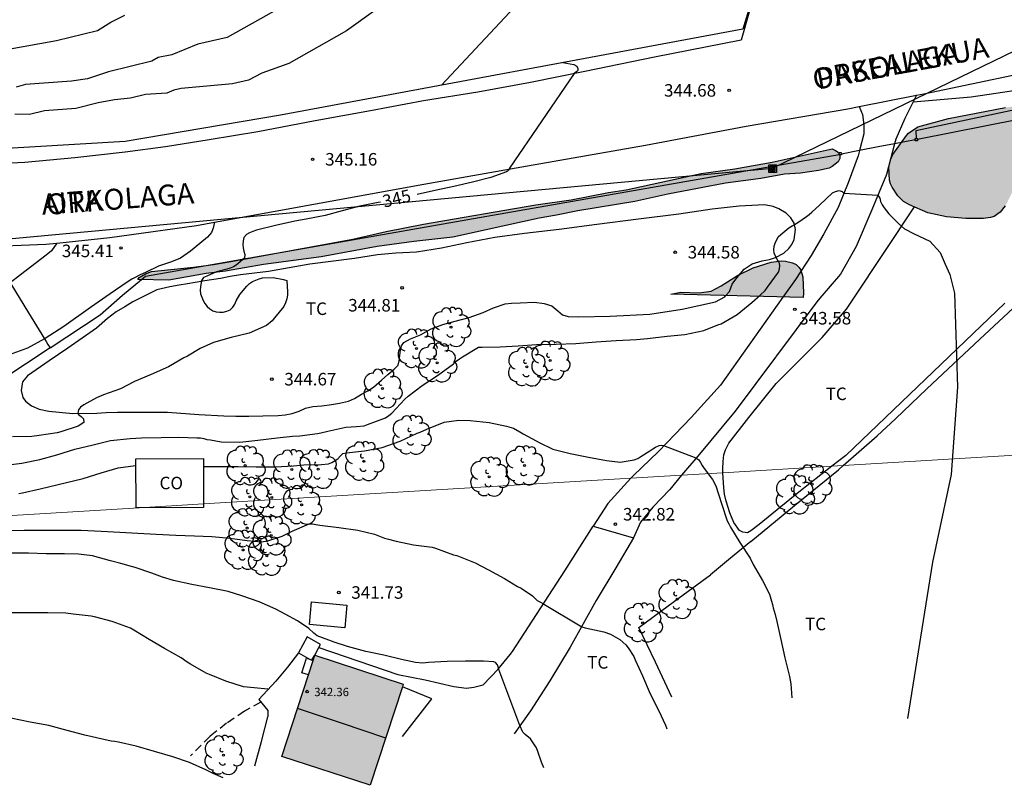
# Model space of a CAD drawing. Units: metres. Extents: x 574344 to 574694, y 4793790 to 4794042.
# Drawn here: x 574461 to 574520, y 4793952 to 4793998 of the extents above; entities that cross this region are included whole.
import ezdxf

# ---------------------------------------------------------------- set-up
doc = ezdxf.new("R2010")
doc.units = ezdxf.units.M
doc.linetypes.add('TRAZOS_NORMALES', pattern=[0.75, 0.5, -0.25])
for name, color, linetype in [('010103', 9, 'LIMITE_MUNICIPAL'), ('020104', 34, 'Continuous'), ('020204', 9, 'Continuous'), ('020307', 24, 'Continuous'), ('020308', 9, 'Continuous'), ('050102', 4, 'Continuous'), ('060110', 9, 'Continuous'), ('060111', 9, 'Continuous'), ('060121', 9, 'Continuous'), ('060128', 7, 'TRAZOS_NORMALES'), ('060130', 9, 'Continuous'), ('060134', 9, 'Continuous'), ('070104', 3, 'Continuous'), ('070105', 6, 'Continuous'), ('070106', 6, 'Continuous'), ('070108', 9, 'VALLA'), ('070110', 9, 'Continuous'), ('080107', 9, 'Continuous'), ('080109', 9, 'Continuous'), ('080201', 9, 'Continuous'), ('080301', 9, 'Continuous'), ('080303', 9, 'Continuous'), ('080306', 9, 'Continuous'), ('080312', 8, 'Continuous'), ('090216', 9, 'Continuous'), ('100106', 63, 'Continuous'), ('100202', 3, 'Continuous'), ('100301', 7, 'Continuous'), ('220104', 9, 'LINEA_ELECTRICA'), ('990501', 21, 'Continuous'), ('990504', 63, 'Continuous')]:
    doc.layers.add(name, color=color, linetype=linetype)
doc.layers.add('020105', color=24, linetype='Continuous', lineweight=30)
doc.layers.add('080111', color=7, linetype='Continuous', lineweight=30)
doc.styles.add('ARIAL', font='ARIAL.TTF', dxfattribs={"height": 1})
doc.styles.add('ARIALI', font='ARIALI.TTF', dxfattribs={"height": 1})
doc.styles.get("Standard").update_dxf_attribs({"font": 'txt.shx'})
doc.linetypes.add('LIMITE_MUNICIPAL', pattern='A,0.75,-0.32,0.75,-0.25,[205,DONOSTI.shx,S=0.375,R=0,X=0,Y=0],-1,0', length=3.07)
doc.linetypes.add('LINEA_ELECTRICA', pattern='A,7.5,-0.3,["E",Standard,S=0.25,R=0,X=-0.1,Y=-0.1],-0.3', length=8.1)
doc.linetypes.add('VALLA', pattern='A,1,[200,DONOSTI.shx,S=0.1,R=0,X=0,Y=0],1', length=2)

# ---------------------------------------------------------------- blocks, each defined once
blk = doc.blocks.new('POSTEH')
for points in [[(-0.23, 0.23), (0.23, 0.23), (0.23, -0.23), (-0.23, -0.23), (-0.23, 0.23)], [(-0.145, 0.145), (0.145, 0.145), (0.145, -0.145), (-0.145, -0.145), (-0.145, 0.145)], [(-0.065, 0.065), (0.065, 0.065), (0.065, -0.065), (-0.065, -0.065), (-0.065, 0.065)]]:
    blk.add_lwpolyline(points)
blk = doc.blocks.new('PUNTO')
blk.add_circle((0, 0), 0.075)
blk = doc.blocks.new('COTAPU')
blk.add_circle((0, 0), 0.075)
blk = doc.blocks.new('ARBOL')
blk.add_circle((0, 0), 0.0587)
for centre, radius, start, end in [((-0.564, 0.381), 0.532, 92.28, 254.58), ((-0.28, 0.855), 0.3, 359.28777, 173.60777), ((0.097, 0.97), 0.21, 23.15651, 160.46651), ((0.438, 0.881), 0.24, 301.57804, 139.32804), ((0.656, 0.288), 0.443, 319.85562, 114.76562), ((-0.091, 0.321), 0.12, 119.14, 310.56), ((0.819, -0.249), 0.383, 235.52754, 62.02753), ((-0.556, -0.339), 0.555, 142.64, 266.54), ((-0.039, -0.384), 0.21, 189.64, 323.88), ((-0.301, -0.676), 0.45, 213.78, 295.32), ((0.299, -0.624), 0.532, 224.67, 0.24)]:
    blk.add_arc(centre, radius, start, end)

msp = doc.modelspace()

# ---------------------------------------------------------------- hatches: boundary and pattern name
at = {"layer": '990501'}
msp.add_hatch(color=256, dxfattribs=at).paths.add_polyline_path([(574483.774, 4793958.403), (574478.468, 4793960.135), (574476.489, 4793954.071), (574481.795, 4793952.339)])
at = {"layer": '990504'}
for points in [[(574512.967, 4793988.372), (574512.905, 4793988.582), (574512.879, 4793989.364), (574512.975, 4793989.798), (574513.109, 4793990.118), (574513.923, 4793991.265), (574514.059, 4793991.405), (574514.605, 4793991.781), (574516.437, 4793992.283), (574519.861, 4793992.935), (574523.043, 4793993.439), (574525.111, 4793993.871), (574526.143, 4793994.037), (574527.137, 4793994.323), (574529.695, 4793994.881), (574531.659, 4793995.551), (574535.067, 4793996.491), (574538.303, 4793997.247), (574539.649, 4793997.611), (574540.289, 4793997.677), (574540.783, 4793997.635), (574540.991, 4793997.543), (574541.165, 4793997.383), (574541.253, 4793996.961), (574541.251, 4793996.757), (574541.161, 4793996.545), (574541.037, 4793996.389), (574540.507, 4793996.031), (574539.411, 4793995.721), (574538.769, 4793995.649), (574537.415, 4793995.645), (574536.985, 4793995.549), (574536.815, 4793995.427), (574536.771, 4793995.245), (574536.889, 4793994.783), (574537.433, 4793993.505), (574537.757, 4793992.945), (574537.941, 4793992.513), (574537.997, 4793992.065), (574537.939, 4793991.613), (574537.827, 4793991.433), (574537.647, 4793991.283), (574537.383, 4793991.179), (574536.515, 4793991.023), (574535.683, 4793990.649), (574535.321, 4793990.425), (574535.169, 4793990.247), (574535.079, 4793990.055), (574535.055, 4793989.351), (574535.063, 4793989.093), (574535.123, 4793988.851), (574535.459, 4793988.209), (574536.461, 4793986.063), (574536.565, 4793985.601), (574536.599, 4793984.475), (574536.553, 4793984.051), (574536.23, 4793982.759), (574535.684, 4793981.735), (574535.124, 4793981.381), (574534.741, 4793981.199), (574533.677, 4793981.189), (574533.213, 4793981.361), (574532.115, 4793981.445), (574530.843, 4793981.647), (574529.751, 4793981.745), (574527.735, 4793982.037), (574526.663, 4793982.251), (574525.671, 4793982.741), (574525.463, 4793982.893), (574524.573, 4793983.715), (574523.789, 4793984.581), (574523.445, 4793985.163), (574523.129, 4793986.261), (574523.093, 4793987.123), (574523.249, 4793988.125), (574523.651, 4793989.213), (574524.069, 4793990.049), (574524.769, 4793991.075), (574525.423, 4793991.945), (574525.597, 4793992.277), (574525.609, 4793992.439), (574525.555, 4793992.585), (574525.409, 4793992.681), (574524.485, 4793992.673), (574523.353, 4793992.473), (574522.257, 4793992.057), (574521.841, 4793991.805), (574521.499, 4793991.483), (574521.309, 4793990.885), (574521.023, 4793989.687), (574520.883, 4793989.407), (574520.429, 4793988.177), (574519.851, 4793987.045), (574519.553, 4793986.681), (574519.175, 4793986.413), (574518.957, 4793986.347), (574518.543, 4793986.301), (574517.477, 4793986.302), (574516.319, 4793986.388), (574515.215, 4793986.64), (574514.107, 4793987.114), (574513.755, 4793987.32), (574513.411, 4793987.648), (574513.065, 4793988.162)], [(574468.693, 4793983.126), (574468.315, 4793982.98), (574467.953, 4793982.754), (574467.862, 4793982.641), (574469.721, 4793982.59), (574471.965, 4793983.004), (574473.121, 4793983.142), (574475.395, 4793983.528), (574478.845, 4793983.989), (574482.213, 4793984.613), (574484.399, 4793984.919), (574486.737, 4793985.179), (574491.923, 4793986.309), (574492.963, 4793986.483), (574494.225, 4793986.761), (574497.643, 4793987.305), (574499.633, 4793987.757), (574503.073, 4793988.401), (574505.205, 4793988.691), (574506.628, 4793988.957), (574507.586, 4793989.009), (574508.66, 4793989.175), (574509.288, 4793989.317), (574509.476, 4793989.407), (574509.836, 4793989.687), (574509.936, 4793989.877), (574509.934, 4793990.077), (574509.842, 4793990.257), (574509.676, 4793990.375), (574509.468, 4793990.469), (574505.885, 4793989.667), (574503.635, 4793989.259), (574501.625, 4793988.983), (574497.129, 4793988.015), (574496.065, 4793987.849), (574493.829, 4793987.411), (574491.709, 4793987.103), (574484.987, 4793985.953), (574482.747, 4793985.515), (574480.759, 4793985.055), (574473.563, 4793983.728), (574472.397, 4793983.528), (574471.201, 4793983.38)], [(574499.802, 4793981.767), (574507.731, 4793981.55), (574507.757, 4793981.816), (574507.727, 4793982.79), (574507.589, 4793983.19), (574507.489, 4793983.366), (574507.319, 4793983.532), (574507.107, 4793983.64), (574506.673, 4793983.74), (574506.451, 4793983.748), (574505.813, 4793983.682), (574504.745, 4793983.334), (574503.799, 4793982.88), (574502.817, 4793982.26), (574502.221, 4793981.948), (574501.503, 4793981.84), (574500.405, 4793981.874)]]:
    msp.add_hatch(color=256, dxfattribs=at).paths.add_polyline_path(points)

# ---------------------------------------------------------------- linework, layer by layer
at = {"layer": '010103', "lineweight": 0, "ltscale": 3, "flags": 128}
for points in [[(574610.304, 4793977.51), (574510.131, 4793971.493)], [(574509.465, 4793971.453), (574502.93, 4793971.061)], [(574510.131, 4793971.493), (574509.465, 4793971.453)], [(574500.451, 4793970.912), (574497.413, 4793970.73)], [(574502.93, 4793971.061), (574500.451, 4793970.912)], [(574497.413, 4793970.73), (574471.803, 4793969.191)], [(574471.803, 4793969.191), (574467.949, 4793968.96)], [(574467.949, 4793968.96), (574447.069, 4793967.706)]]:
    msp.add_lwpolyline(points, dxfattribs=at)
at = {"layer": '020104', "flags": 128}
for points, elevation in [([(574488.733, 4794003.54), (574480.373, 4793997.53), (574476.923, 4793995.57), (574475.293, 4793994.99), (574474.503, 4793994.57), (574473.534, 4793994.35), (574470.454, 4793994.08), (574470.014, 4793993.98), (574469.604, 4793993.8), (574468.314, 4793993.73), (574467.434, 4793993.51), (574466.464, 4793993.41), (574465.494, 4793993.22), (574464.154, 4793992.88), (574462.274, 4793992.741), (574461.364, 4793992.521), (574460.484, 4793992.541)], 346), ([(574480.163, 4794001.04), (574473.224, 4793997.13), (574471.464, 4793996.73), (574469.894, 4793996.09), (574469.074, 4793995.94), (574468.694, 4793995.72), (574466.114, 4793995.07), (574464.854, 4793994.65), (574463.884, 4793994.52), (574461.124, 4793994.311), (574460.574, 4793994.151)], 347), ([(574452.974, 4793995.161), (574462.994, 4793996.96), (574465.454, 4793997.55), (574466.244, 4793998.06), (574467.084, 4793998.48)], 348), ([(574459.822, 4793971.489), (574460.92, 4793971.632), (574461.984, 4793971.86), (574463.011, 4793972.14), (574464.091, 4793972.475), (574465.19, 4793972.74), (574466.23, 4793973), (574467.412, 4793973.121), (574468.094, 4793973.146), (574469.258, 4793973.18), (574470.324, 4793973.191), (574471.395, 4793973.151), (574471.61, 4793973.149), (574471.811, 4793973.117), (574472.007, 4793973.061), (574472.223, 4793973.025), (574472.865, 4793972.923), (574473.978, 4793972.894), (574475.05, 4793973.011), (574476.205, 4793973.151), (574477.135, 4793973.246), (574477.574, 4793973.269), (574478.632, 4793973.414), (574478.828, 4793973.454), (574479.244, 4793973.561), (574480.324, 4793973.783), (574480.963, 4793973.832), (574481.422, 4793973.878), (574481.624, 4793973.944), (574482.703, 4793974.347), (574482.907, 4793974.484), (574483.083, 4793974.641), (574483.868, 4793975.477), (574484.057, 4793975.641), (574484.895, 4793976.285), (574485.822, 4793976.879), (574486.772, 4793977.596), (574486.948, 4793977.756), (574487.134, 4793977.891), (574487.331, 4793978.007), (574488.284, 4793978.586), (574488.493, 4793978.587), (574489.569, 4793978.614), (574490.655, 4793978.671), (574491.761, 4793978.74), (574492.936, 4793978.76), (574494.115, 4793978.811), (574495.33, 4793978.895), (574496.526, 4793978.975), (574497.742, 4793979.044), (574498.402, 4793979.099), (574499.59, 4793979.243), (574500.639, 4793979.341), (574501.782, 4793979.589), (574502.631, 4793979.914), (574502.819, 4793979.99), (574503.791, 4793980.551), (574504.669, 4793981.256), (574505.162, 4793981.695), (574505.463, 4793981.98), (574505.605, 4793982.173), (574506.264, 4793983.08), (574506.327, 4793983.275), (574506.329, 4793983.484), (574506.294, 4793983.681), (574506.176, 4793983.846), (574505.998, 4793984.219), (574505.986, 4793984.421), (574505.993, 4793984.628), (574506.061, 4793984.824), (574506.248, 4793985.186), (574506.403, 4793985.331), (574506.888, 4793985.73), (574507.427, 4793986.054), (574507.935, 4793986.419), (574508.104, 4793986.533), (574508.26, 4793986.666), (574508.72, 4793987.082), (574509.5, 4793987.824), (574509.683, 4793987.917), (574509.885, 4793987.963), (574510.083, 4793987.908), (574510.165, 4793987.811), (574512.219, 4793987.69), (574512.337, 4793987.515), (574512.379, 4793987.308), (574512.477, 4793987.109), (574512.589, 4793986.93), (574512.867, 4793986.581), (574513.322, 4793986.105), (574513.466, 4793985.965), (574513.817, 4793985.683), (574514.38, 4793985.364), (574515.337, 4793984.939), (574515.951, 4793984.251), (574516.242, 4793983.552), (574516.533, 4793982.931), (574516.8, 4793981.817), (574516.987, 4793976.197), (574516.613, 4793970.952), (574515.489, 4793965.707), (574513.991, 4793956.341)], 344), ([(574471.793, 4793971.439), (574472.778, 4793971.427), (574473.886, 4793971.427), (574474.958, 4793971.426), (574476.105, 4793971.41), (574477.202, 4793971.473), (574477.812, 4793971.535), (574478.878, 4793971.565), (574479.283, 4793971.606), (574479.482, 4793971.678), (574479.686, 4793971.786), (574479.86, 4793971.904), (574480.004, 4793972.078), (574480.15, 4793972.215), (574480.367, 4793972.259), (574481.443, 4793972.369), (574482.513, 4793972.577), (574483.581, 4793972.957), (574484.6, 4793973.424), (574484.789, 4793973.5), (574485.188, 4793973.679), (574486.222, 4793974.091), (574487.103, 4793974.221), (574487.78, 4793974.195), (574488.915, 4793974.078), (574489.966, 4793973.854), (574490.384, 4793973.725), (574490.754, 4793973.504), (574490.962, 4793973.394), (574491.728, 4793972.983), (574491.918, 4793972.876), (574492.725, 4793972.477), (574493.768, 4793972.211), (574494.87, 4793971.992), (574495.949, 4793971.791), (574496.774, 4793971.691), (574497.614, 4793971.828), (574497.819, 4793971.917), (574498.015, 4793972.038), (574498.554, 4793972.377), (574498.731, 4793972.496), (574498.884, 4793972.603), (574499.067, 4793972.684), (574499.108, 4793972.694), (574499.252, 4793972.714), (574499.37, 4793972.687), (574501.308, 4793971.964), (574501.475, 4793971.844), (574501.588, 4793971.678), (574501.681, 4793971.493), (574501.799, 4793971.322), (574502.305, 4793970.661), (574502.502, 4793970.274), (574502.84, 4793969.214), (574503.174, 4793968.181), (574503.286, 4793968.002), (574503.384, 4793967.804), (574503.944, 4793966.879), (574504.565, 4793965.944), (574504.749, 4793965.575), (574505.297, 4793964.616), (574505.717, 4793963.789), (574505.832, 4793963.367), (574505.896, 4793963.171), (574505.932, 4793962.973), (574506.052, 4793962.575), (574506.153, 4793962.157), (574506.404, 4793961.075), (574506.648, 4793959.975), (574506.921, 4793958.847), (574507.002, 4793958.412), (574507.065, 4793957.584)], 343), ([(574460.742, 4793969.81), (574460.962, 4793969.864), (574462.01, 4793970.096), (574463.081, 4793970.367), (574463.512, 4793970.45), (574464.584, 4793970.713), (574465.674, 4793971.056), (574466.691, 4793971.353), (574467.725, 4793971.498), (574467.752, 4793971.503)], 343), ([(574459.929, 4793967.597), (574461.05, 4793967.623), (574462.171, 4793967.62), (574463.332, 4793967.62), (574464.47, 4793967.618), (574465.673, 4793967.557), (574466.789, 4793967.497), (574467.86, 4793967.442), (574468.963, 4793967.387), (574470.143, 4793967.32), (574471.252, 4793967.288), (574472.308, 4793967.241), (574473.375, 4793967.147), (574474.417, 4793967.002), (574475.249, 4793966.927), (574475.663, 4793966.982), (574476.523, 4793967.268), (574476.707, 4793967.355), (574477.109, 4793967.554), (574478.126, 4793967.996), (574478.339, 4793967.995), (574478.538, 4793967.97), (574478.765, 4793967.919), (574479.908, 4793967.783), (574481.046, 4793967.622), (574482.056, 4793967.385), (574482.452, 4793967.22), (574482.653, 4793967.147), (574482.878, 4793967.088), (574483.339, 4793966.973), (574484.382, 4793966.735), (574485.503, 4793966.611), (574485.708, 4793966.553), (574486.784, 4793966.154), (574486.985, 4793966.101), (574488.074, 4793965.66), (574488.87, 4793965.244), (574489.837, 4793964.718), (574490.627, 4793964.254), (574490.831, 4793964.15), (574491.514, 4793963.691), (574491.805, 4793963.413), (574491.986, 4793963.304), (574492.142, 4793963.225), (574494.468, 4793961.829), (574494.679, 4793961.774), (574495.782, 4793961.534), (574496.191, 4793961.393), (574496.76, 4793961.07), (574497.108, 4793960.755), (574497.249, 4793960.572), (574497.599, 4793960.049), (574497.674, 4793959.862), (574498.104, 4793958.888), (574498.56, 4793957.816), (574499.088, 4793956.804), (574499.496, 4793955.939), (574499.564, 4793955.728)], 342), ([(574492.191, 4793953.392), (574492.055, 4793953.723), (574491.839, 4793954.366), (574491.754, 4793954.585), (574491.518, 4793954.94), (574491.389, 4793955.115), (574491.084, 4793955.387), (574490.93, 4793955.524), (574490.759, 4793955.914), (574489.502, 4793959.28), (574489.488, 4793959.373), (574489.417, 4793959.56), (574489.289, 4793959.686), (574489.199, 4793959.726), (574488.58, 4793959.784), (574487.511, 4793959.777), (574486.399, 4793959.762), (574485.293, 4793959.693), (574484.932, 4793959.651), (574484.503, 4793959.698), (574483.669, 4793959.878), (574482.612, 4793960.14), (574481.522, 4793960.362), (574480.436, 4793960.648), (574479.632, 4793960.914), (574478.62, 4793961.294), (574478.417, 4793961.444), (574478.117, 4793961.735), (574477.429, 4793962.195), (574476.693, 4793962.589), (574476.139, 4793962.896), (574475.139, 4793963.331), (574474.099, 4793963.697), (574473.274, 4793963.958), (574472.162, 4793964.164), (574471.099, 4793964.37), (574469.996, 4793964.601), (574469.335, 4793964.811), (574468.71, 4793965.056), (574467.708, 4793965.387), (574467.478, 4793965.441), (574466.855, 4793965.616), (574466.217, 4793965.788), (574465.154, 4793966.076), (574464.313, 4793966.182), (574463.469, 4793966.204), (574462.361, 4793966.204), (574461.321, 4793966.238), (574460.171, 4793966.238)], 341), ([(574472.986, 4793952.784), (574472.384, 4793953.046), (574471.94, 4793953.266), (574470.956, 4793953.712), (574469.964, 4793954.054), (574468.864, 4793954.356), (574467.762, 4793954.684), (574466.706, 4793954.925), (574466.482, 4793954.965), (574466.262, 4793954.981), (574465.834, 4793955.081), (574464.694, 4793955.337), (574463.624, 4793955.617), (574462.524, 4793955.923), (574461.402, 4793956.113), (574460.252, 4793956.353)], 339)]:
    msp.add_lwpolyline(points, dxfattribs=dict(at, elevation=elevation))
at = {"layer": '020105', "flags": 128}
for points, elevation in [([(574486.066, 4793994.283), (574495.973, 4794004.879)], 345), ([(574493.335, 4793995.634), (574493.782, 4793995.549), (574493.986, 4793995.523), (574494.169, 4793995.415), (574494.238, 4793995.269), (574494.224, 4793995.166), (574494.18, 4793995.099), (574494.014, 4793994.986), (574490.133, 4793989.314), (574490.071, 4793989.177), (574489.954, 4793989.087), (574489.013, 4793988.749), (574487.914, 4793988.463), (574486.795, 4793988.211), (574485.759, 4793987.98), (574484.598, 4793987.733)], 345), ([(574482.412, 4793987.28), (574482.267, 4793987.247), (574481.169, 4793987.039), (574480.118, 4793986.759), (574479.089, 4793986.48), (574477.961, 4793986.245), (574477.269, 4793986.128), (574476.112, 4793985.881), (574474.975, 4793985.586), (574474.751, 4793985.519), (574474.566, 4793985.441), (574474.367, 4793985.325), (574474.217, 4793985.152), (574474.175, 4793984.953), (574474.15, 4793984.738), (574474.168, 4793984.53), (574474.21, 4793984.326), (574474.272, 4793984.132), (574474.255, 4793983.919), (574473.764, 4793983.501), (574473.588, 4793983.397), (574473.395, 4793983.315), (574473.191, 4793983.257), (574472.586, 4793983.096), (574471.994, 4793982.84), (574471.797, 4793982.76), (574471.682, 4793982.585), (574471.619, 4793982.208), (574471.592, 4793981.993), (574471.615, 4793981.777), (574471.784, 4793981.389), (574471.887, 4793981.196), (574472.013, 4793981.025), (574472.174, 4793980.874), (574472.359, 4793980.765), (574472.556, 4793980.704), (574472.767, 4793980.672), (574472.987, 4793980.685), (574473.195, 4793980.735), (574473.395, 4793980.826), (574473.555, 4793980.975), (574473.67, 4793981.154), (574473.755, 4793981.364), (574473.973, 4793981.741), (574474.396, 4793982.23), (574474.564, 4793982.396), (574474.732, 4793982.516), (574475.126, 4793982.682), (574475.33, 4793982.745), (574475.97, 4793982.765), (574476.588, 4793982.642), (574476.785, 4793982.575), (574476.835, 4793981.906), (574476.83, 4793981.701), (574476.792, 4793981.484), (574476.72, 4793981.247), (574476.621, 4793981.022), (574476.059, 4793980.338), (574475.922, 4793980.17), (574475.573, 4793979.879), (574474.539, 4793979.425), (574473.461, 4793979.161), (574472.389, 4793978.871), (574471.608, 4793978.502), (574470.837, 4793978.055), (574470.631, 4793977.939), (574469.706, 4793977.399), (574468.673, 4793976.946), (574467.657, 4793976.528), (574466.835, 4793976.086), (574465.804, 4793975.721), (574465.393, 4793975.553), (574464.627, 4793975.124), (574464.434, 4793974.999), (574464.307, 4793974.826), (574464.265, 4793974.619), (574464.308, 4793974.555), (574464.468, 4793974.431), (574464.607, 4793974.285), (574464.626, 4793974.08), (574464.296, 4793973.856), (574463.252, 4793973.507), (574463.03, 4793973.445), (574461.955, 4793973.286), (574461.521, 4793973.242), (574460.347, 4793973.223)], 345), ([(574475.68, 4793958.087), (574475.65, 4793958.093), (574474.841, 4793958.182), (574474.206, 4793958.245), (574473.142, 4793958.568), (574472.161, 4793958.973), (574471.953, 4793959.065), (574471.015, 4793959.593), (574470.822, 4793959.723), (574470.454, 4793959.977), (574469.46, 4793960.525), (574468.553, 4793961.066), (574467.632, 4793961.632), (574467.427, 4793961.75), (574466.332, 4793962.149), (574465.27, 4793962.427), (574465.068, 4793962.476), (574463.989, 4793962.6), (574463.558, 4793962.655), (574462.477, 4793962.673), (574461.336, 4793962.673), (574460.204, 4793962.673)], 340)]:
    msp.add_lwpolyline(points, dxfattribs=dict(at, elevation=elevation))
at = {"layer": '050102'}
msp.add_polyline3d([(574520.757, 4793994.008, 344.4), (574517.811, 4793993.554, 344.4), (574514.326, 4793993.265, 344.472)], dxfattribs=at)
at = {"layer": '060110'}
for points in [[(574514.532, 4793993.672, 344.464), (574513.827, 4793992.279, 344.378), (574513.293, 4793991.049, 344.248), (574513.218, 4793990.767, 344.229)], [(574511.102, 4793993.004, 344.434), (574511.285, 4793992.525, 344.416), (574511.367, 4793991.903, 344.4), (574511.367, 4793991.362, 344.354), (574511.112, 4793990.363, 344.243)], [(574511.112, 4793990.363, 344.243), (574511.033, 4793990.056, 344.208), (574510.439, 4793988.428, 344.036), (574509.839, 4793986.942, 343.908), (574508.977, 4793985.374, 343.802), (574508.225, 4793984.08, 343.742), (574507.269, 4793982.642, 343.638), (574506.52, 4793981.583, 343.574)], [(574513.218, 4793990.767, 344.229), (574512.725, 4793988.926, 344.104), (574511.861, 4793986.814, 343.95), (574510.905, 4793984.612, 343.802), (574509.975, 4793982.958, 343.704), (574508.736, 4793981.523, 343.678)], [(574506.52, 4793981.583, 343.574), (574502.789, 4793976.31, 343.252), (574501.027, 4793974.37, 343.12), (574499.069, 4793972.34, 342.988), (574497.549, 4793970.88, 343.002), (574497.413, 4793970.73, 342.987)], [(574508.736, 4793981.523, 343.678), (574508.549, 4793981.306, 343.674), (574503.653, 4793974.754, 343.262), (574501.421, 4793972.064, 343.014), (574500.451, 4793970.912, 342.964)], [(574500.451, 4793970.912, 342.964), (574499.737, 4793970.064, 342.926), (574498.725, 4793969.008, 342.914), (574497.989, 4793968.092, 342.868), (574497.567, 4793967.162, 342.808)], [(574497.413, 4793970.73, 342.987), (574496.039, 4793969.21, 342.832), (574495.151, 4793967.871, 342.782)]]:
    msp.add_polyline3d(points, dxfattribs=at)
at = {"layer": '060111'}
for points in [[(574505.401, 4794001.844, 344.462), (574504.014, 4793996.985, 344.841), (574498.834, 4793995.966, 344.918), (574494.65, 4793995.098, 344.98), (574491.398, 4793994.436, 345.024), (574488.248, 4793993.862, 345.046), (574484.994, 4793993.338, 345.132), (574481.798, 4793992.738, 345.206), (574478.486, 4793992.138, 345.248), (574475.046, 4793991.48, 345.29), (574472.138, 4793991.012, 345.32), (574469.513, 4793990.594, 345.414), (574467.107, 4793990.272, 345.452), (574464.095, 4793989.933, 345.53), (574461.085, 4793989.655, 345.606), (574458.171, 4793989.507, 345.662)], [(574514.532, 4793993.672, 344.549), (574514.961, 4793993.755, 344.554), (574520.675, 4793994.957, 344.657)], [(574511.102, 4793993.004, 344.508), (574514.532, 4793993.672, 344.549)], [(574472.465, 4793986.073, 345.273), (574475.876, 4793986.684, 345.2), (574485.002, 4793988.342, 345), (574491.208, 4793989.44, 344.904), (574498.292, 4793990.682, 344.666), (574504.318, 4793991.826, 344.558), (574510.419, 4793992.871, 344.5), (574511.102, 4793993.004, 344.508)], [(574367.983, 4793983.857, 346.602), (574368.015, 4793983.857, 346.602), (574376.815, 4793984.367, 346.528), (574383.347, 4793985.074, 346.532), (574385.303, 4793985.21, 346.46), (574387.273, 4793985.306, 346.426), (574390.715, 4793985.412, 346.398), (574393.915, 4793985.536, 346.352), (574399.814, 4793985.626, 346.326), (574403.95, 4793985.698, 346.322), (574408.962, 4793985.566, 346.302), (574412.758, 4793985.478, 346.274), (574417.93, 4793985.238, 346.16), (574424.284, 4793984.954, 346.096), (574430.242, 4793984.639, 346.022), (574436.691, 4793984.355, 345.958), (574443.243, 4793984.203, 345.862), (574449.401, 4793984.167, 345.696), (574453.969, 4793984.325, 345.642), (574458.397, 4793984.599, 345.574), (574462.353, 4793984.755, 345.466), (574463.003, 4793984.823, 345.459)], [(574463.003, 4793984.823, 345.459), (574466.193, 4793985.159, 345.422), (574471.372, 4793985.877, 345.296), (574472.465, 4793986.073, 345.273)]]:
    msp.add_polyline3d(points, dxfattribs=at)
at = {"layer": '060121'}
for points in [[(574480.272, 4793961.777, 341.926), (574478.147, 4793961.969, 341.926), (574478.27, 4793963.329, 341.926), (574480.395, 4793963.137, 341.926), (574480.272, 4793961.777, 341.926)], [(574478.018, 4793961.227, 340.72), (574477.492, 4793960.279, 340.566)], [(574478.711, 4793960.59, 340.755), (574478.812, 4793960.777, 340.78), (574478.018, 4793961.227, 340.72)], [(574477.492, 4793960.279, 340.566), (574478.195, 4793959.881, 340.619)], [(574478.468, 4793960.135, 340.654), (574478.711, 4793960.59, 340.755)], [(574478.195, 4793959.881, 340.619), (574478.286, 4793959.829, 340.626), (574478.297, 4793959.848, 340.628)], [(574478.297, 4793959.848, 340.628), (574478.468, 4793960.135, 340.654)]]:
    msp.add_polyline3d(points, dxfattribs=at)
at = {"layer": '060128'}
msp.add_polyline3d([(574475.236, 4793957.329, 339.701), (574474.266, 4793956.788, 339.63), (574473.188, 4793956.058, 339.344), (574472.196, 4793955.282, 339.154), (574471.026, 4793954.114, 339.088)], dxfattribs=at)
at = {"layer": '060130'}
msp.add_polyline3d([(574475.112, 4793957.477, 339.696), (574475.476, 4793957.041, 339.8), (574475.646, 4793956.823, 339.922), (574475.658, 4793956.441, 340)], dxfattribs=at)
at = {"layer": '060134'}
for points in [[(574472.465, 4793986.073, 345.246), (574472.376, 4793985.713, 345.238), (574472.272, 4793985.447, 345.214), (574472.046, 4793985.171, 345.206), (574471.584, 4793984.789, 345.204), (574471.03, 4793984.345, 345.212), (574470.424, 4793983.925, 345.224), (574469.88, 4793983.691, 345.244), (574469.112, 4793983.431, 345.254), (574468.322, 4793983.065, 345.232), (574468, 4793982.925, 345.232), (574467.666, 4793982.743, 345.23), (574467.514, 4793982.65, 345.238)], [(574463.003, 4793984.823, 345.449), (574462.697, 4793984.357, 345.398), (574462.471, 4793984.179, 345.4), (574462.111, 4793983.899, 345.392), (574460.825, 4793982.917, 345.376), (574460.217, 4793982.435, 346.484)], [(574467.514, 4793982.65, 345.238), (574467.234, 4793982.481, 345.252), (574466.216, 4793981.771, 345.264), (574465.036, 4793980.951, 345.294), (574463.424, 4793979.831, 345.298), (574462.305, 4793979.103, 345.302), (574462.27, 4793979.084, 345.303)], [(574462.27, 4793979.084, 345.303), (574461.245, 4793978.523, 345.316), (574459.937, 4793978.051, 345.264), (574458.269, 4793977.511, 345.196), (574456.431, 4793976.963, 345.036), (574454.437, 4793976.289, 344.85), (574452.539, 4793975.623, 344.562), (574450.097, 4793974.657, 344.336), (574448.123, 4793974.003, 344.05), (574446.299, 4793973.273, 343.69), (574444.045, 4793972.417, 343.364), (574441.935, 4793971.6, 343.07), (574439.631, 4793970.754, 342.646), (574436.955, 4793969.754, 342.184), (574434.139, 4793968.794, 341.668), (574430.881, 4793967.672, 341.05), (574427.907, 4793966.562, 340.514), (574427.887, 4793966.554, 340.511)], [(574478.711, 4793960.59, 340.511), (574483.445, 4793958.986, 340.511), (574485.081, 4793958.66, 340.645), (574486.811, 4793958.256, 340.761), (574487.561, 4793958.154, 340.859), (574488.003, 4793958.21, 340.895), (574488.553, 4793958.356, 340.959), (574489.457, 4793959.3, 341.043), (574490.176, 4793960.165, 341.337), (574490.317, 4793960.351, 341.388), (574493.449, 4793965.185, 342.442), (574495.151, 4793967.871, 342.782)], [(574495.151, 4793967.871, 342.782), (574497.567, 4793967.162, 342.808)], [(574497.567, 4793967.162, 342.808), (574496.517, 4793965.371, 342.612), (574495.337, 4793963.405, 342.272), (574493.769, 4793960.611, 341.768), (574492.555, 4793958.597, 341.442), (574491.399, 4793956.793, 341.17), (574490.413, 4793955.425, 340.92)]]:
    msp.add_polyline3d(points, dxfattribs=at)
at = {"layer": '070104'}
for points in [[(574507.283, 4793985.634, 343.97), (574507.193, 4793986.014, 344.014), (574506.991, 4793986.334, 344.038), (574506.727, 4793986.614, 344.152), (574506.281, 4793986.874, 344.182), (574505.939, 4793987.01, 344.186), (574505.415, 4793987.114, 344.218), (574503.908, 4793987.022, 344.314), (574502.282, 4793986.848, 344.446), (574500.294, 4793986.56, 344.514), (574497.876, 4793986.256, 344.594), (574495.362, 4793985.942, 344.654), (574493.108, 4793985.638, 344.688), (574491.038, 4793985.4, 344.716), (574489.258, 4793985.15, 344.71), (574487.574, 4793984.842, 344.688), (574486.072, 4793984.524, 344.69), (574484.558, 4793984.272, 344.736), (574483.318, 4793984.206, 344.748), (574482.23, 4793984.108, 344.72), (574480.84, 4793983.892, 344.742), (574478.17, 4793983.55, 344.83), (574475.704, 4793983.113, 344.898), (574474.026, 4793982.913, 344.898), (574473.404, 4793982.817, 344.9), (574472.828, 4793982.699, 344.9), (574471.876, 4793982.553, 344.916), (574471.767, 4793982.534, 344.927)], [(574510.741, 4793981.468, 343.866), (574514.413, 4793986.983, 345.576)], [(574503.102, 4793981.677, 344.681), (574503.327, 4793981.912, 344.648), (574503.475, 4793982.354, 344.616), (574503.765, 4793982.74, 344.518), (574504.195, 4793983.25, 344.338), (574504.677, 4793983.578, 344.234), (574505.289, 4793983.758, 344.18), (574505.713, 4793983.846, 344.106), (574506.083, 4793983.956, 344.05), (574506.583, 4793984.214, 343.928), (574506.875, 4793984.49, 343.928), (574507.053, 4793984.734, 343.928), (574507.199, 4793985.04, 343.928), (574507.283, 4793985.634, 343.97)], [(574471.767, 4793982.534, 344.927), (574470.842, 4793982.377, 345.018), (574470.34, 4793982.305, 345.048), (574469.792, 4793982.205, 345.052), (574469.008, 4793982.015, 345.05), (574468.45, 4793981.733, 345.05), (574467.568, 4793981.291, 345.11), (574467.076, 4793981.007, 345.124), (574466.56, 4793980.703, 345.14), (574466.042, 4793980.305, 345.12), (574465.394, 4793979.729, 345.092), (574463.664, 4793978.523, 345.074), (574462.542, 4793977.765, 345.118), (574461.254, 4793976.863, 345.12), (574460.946, 4793976.499, 345.12), (574460.878, 4793975.993, 345.082), (574460.982, 4793975.577, 345.062), (574461.14, 4793975.345, 345.046), (574461.486, 4793975.075, 345.038), (574461.95, 4793974.879, 345.024), (574462.528, 4793974.741, 344.988), (574463.97, 4793974.607, 344.964), (574465.412, 4793974.635, 344.92), (574465.958, 4793974.677, 344.834), (574466.654, 4793974.687, 344.828), (574467.312, 4793974.689, 344.828), (574469.642, 4793974.683, 344.82), (574471.514, 4793974.561, 344.824), (574473.01, 4793974.467, 344.83), (574473.728, 4793974.443, 344.828), (574474.514, 4793974.443, 344.808), (574475.364, 4793974.465, 344.774), (574476.274, 4793974.497, 344.726), (574476.696, 4793974.527, 344.692), (574477.118, 4793974.613, 344.654), (574477.532, 4793974.749, 344.624), (574477.908, 4793974.925, 344.612), (574478.346, 4793975.039, 344.58), (574478.89, 4793975.079, 344.56), (574479.468, 4793975.145, 344.534), (574479.946, 4793975.231, 344.5), (574480.48, 4793975.353, 344.474), (574480.858, 4793975.513, 344.474), (574481.272, 4793975.779, 344.474), (574481.646, 4793975.977, 344.48), (574481.996, 4793976.195, 344.53), (574482.466, 4793976.607, 344.618), (574482.856, 4793976.943, 344.658), (574483.22, 4793977.265, 344.722), (574483.456, 4793977.501, 344.752), (574483.53, 4793977.758, 344.826), (574483.61, 4793978.406, 344.872), (574483.672, 4793978.656, 344.872), (574483.808, 4793978.862, 344.872), (574484.198, 4793979.078, 344.872), (574484.812, 4793979.314, 344.872), (574485.448, 4793979.676, 344.872), (574486.152, 4793979.944, 344.86), (574486.876, 4793980.146, 344.854), (574487.718, 4793980.354, 344.854), (574488.56, 4793980.662, 344.886), (574489.18, 4793980.942, 344.888), (574489.88, 4793981.188, 344.9), (574490.252, 4793981.226, 344.918), (574490.782, 4793981.242, 344.91), (574491.642, 4793981.286, 344.9), (574492.224, 4793981.202, 344.9), (574492.682, 4793981.062, 344.9), (574493.04, 4793980.756, 344.894), (574493.322, 4793980.524, 344.894), (574493.646, 4793980.416, 344.91), (574494.276, 4793980.41, 344.92), (574496.172, 4793980.434, 344.944), (574498.552, 4793980.57, 344.944), (574500.495, 4793980.858, 344.864), (574502.487, 4793981.294, 344.704), (574503.035, 4793981.608, 344.69), (574503.102, 4793981.677, 344.681)], [(574502.93, 4793971.061, 343.07), (574502.913, 4793971.318, 343.072), (574502.933, 4793971.728, 343.09), (574502.985, 4793972.126, 343.09), (574503.083, 4793972.428, 343.102), (574503.279, 4793972.83, 343.114), (574504.477, 4793974.366, 343.258), (574506.117, 4793976.402, 343.488), (574508.879, 4793979.162, 343.622), (574510.343, 4793980.87, 343.68), (574510.741, 4793981.468, 343.866)], [(574519.816, 4793981.22, 344.351), (574510.295, 4793972.102, 343.706), (574509.465, 4793971.453, 343.643)], [(574509.465, 4793971.453, 343.643), (574507.469, 4793969.894, 343.49), (574505.095, 4793967.96, 343.188), (574504.603, 4793967.59, 343.11), (574504.395, 4793967.466, 343.074), (574504.127, 4793967.502, 343.054), (574503.915, 4793967.604, 343.046), (574503.589, 4793968.076, 343.052), (574503.351, 4793968.66, 343.06), (574503.123, 4793969.366, 343.06), (574503.019, 4793969.782, 343.058), (574502.987, 4793970.16, 343.064), (574502.93, 4793971.061, 343.07)]]:
    msp.add_polyline3d(points, dxfattribs=at)
at = {"layer": '070105'}
for points in [[(574505.401, 4794001.844, 344.462), (574504.123, 4793997.639, 345.16), (574476.423, 4793992.49, 345.32), (574467.104, 4793990.91, 345.46), (574455.609, 4793990.22, 345.642)], [(574477.492, 4793960.279, 340.48), (574476.83, 4793959.407, 340.38), (574476.142, 4793958.583, 340.208), (574475.112, 4793957.477, 339.884)], [(574478.084, 4793958.96, 340.43), (574477.887, 4793959.023, 340.43), (574477.691, 4793959.086, 340.43), (574477.97, 4793959.953, 340.43), (574478.169, 4793959.889, 340.43), (574478.195, 4793959.881, 340.43)], [(574478.195, 4793959.881, 340.43), (574478.297, 4793959.848, 340.43)], [(574478.297, 4793959.848, 340.43), (574478.366, 4793959.825, 340.43)], [(574483.727, 4793955.268, 340.263), (574485.493, 4793957.52, 340.611), (574483.72, 4793958.237, 340.486)], [(574474.876, 4793953.499, 340.034), (574475.267, 4793954.97, 340.042), (574475.658, 4793956.441, 340.05)]]:
    msp.add_polyline3d(points, dxfattribs=at)
at = {"layer": '070106'}
for points in [[(574514.453, 4793991.004, 345.93), (574513.218, 4793990.767, 345.923)], [(574511.112, 4793990.363, 345.911), (574510.028, 4793990.155, 345.905)], [(574513.218, 4793990.767, 345.923), (574512.224, 4793990.577, 345.917), (574511.112, 4793990.363, 345.911)], [(574460.255, 4793982.371, 346.638), (574461.31, 4793980.65, 346.646), (574462.27, 4793979.084, 346.653)], [(574462.27, 4793979.084, 346.653), (574462.365, 4793978.929, 346.654)], [(574504.599, 4793966.946, 343.716), (574503.387, 4793965.943, 343.687), (574502.175, 4793964.94, 343.658)]]:
    msp.add_polyline3d(points, dxfattribs=at)
at = {"layer": '070108'}
for points in [[(574650.302, 4794006.858, 347.951), (574644.636, 4794007.657, 347.864), (574640.91, 4794007.955, 347.904), (574627.626, 4794008.17, 347.904), (574616.981, 4794008.546, 347.77), (574612.913, 4794008.522, 347.476), (574608.855, 4794008.382, 347.508), (574606.931, 4794008.284, 347.532), (574602.719, 4794007.982, 347.544), (574598.413, 4794007.7, 347.552), (574595.203, 4794007.29, 347.572), (574591.405, 4794006.612, 347.648), (574585.178, 4794005.581, 347.672), (574574.486, 4794003.711, 347.588), (574565.482, 4794002.071, 346.916), (574545.673, 4793998.116, 345.564), (574534.515, 4793995.752, 345.49), (574521.553, 4793993.034, 345.524), (574514.499, 4793991.538, 345.452), (574514.516, 4793991.089, 345.657)], [(574534.865, 4793995.033, 345.307), (574514.591, 4793991.019, 345.579)], [(574468.084, 4793982.635, 345.294), (574468.328, 4793982.835, 345.298), (574489.128, 4793986.485, 345.595), (574509.891, 4793990.13, 345.903)], [(574462.612, 4793978.538, 345.872), (574465.604, 4793980.525, 345.276), (574466.944, 4793981.705, 345.272), (574468.084, 4793982.635, 345.294)], [(574510.131, 4793971.493, 344.01), (574512.169, 4793973.282, 344.093), (574513.271, 4793974.294, 344.283), (574515.141, 4793976.086, 344.359), (574518.331, 4793979.068, 344.499), (574520.594, 4793981.19, 344.554)], [(574462.612, 4793978.538, 345.872), (574459.663, 4793976.579, 346.46), (574458.119, 4793975.539, 345.228), (574454.995, 4793973.527, 344.864), (574453.445, 4793972.479, 345.294), (574452.277, 4793971.551, 344.874), (574447.069, 4793967.706, 343.129)], [(574462.365, 4793978.929, 346.654), (574462.479, 4793978.749, 346.17), (574462.612, 4793978.538, 345.602)], [(574504.599, 4793966.946, 343.716), (574507.223, 4793969.095, 343.857), (574509.847, 4793971.244, 343.998), (574510.131, 4793971.493, 344.01)], [(574499.875, 4793957.621, 343.162), (574498.88, 4793959.708, 343.162), (574497.885, 4793961.795, 343.162), (574500.03, 4793963.368, 343.512), (574502.175, 4793964.94, 343.658)]]:
    msp.add_polyline3d(points, dxfattribs=at)
at = {"layer": '070110'}
for points in [[(574514.453, 4793991.004, 345.657), (574514.447, 4793991.084, 345.657), (574514.516, 4793991.089, 345.657)], [(574514.457, 4793990.945, 345.657), (574514.453, 4793991.004, 345.657)], [(574514.591, 4793991.019, 345.657), (574514.595, 4793990.954, 345.657), (574514.457, 4793990.945, 345.657)], [(574514.516, 4793991.089, 345.657), (574514.585, 4793991.093, 345.657), (574514.591, 4793991.019, 345.657)], [(574509.891, 4793990.13, 345.867), (574509.883, 4793990.237, 345.867), (574510.021, 4793990.246, 345.867), (574510.031, 4793990.107, 345.867), (574509.893, 4793990.098, 345.867)], [(574509.893, 4793990.098, 345.867), (574509.891, 4793990.13, 345.867)]]:
    msp.add_polyline3d(points, dxfattribs=at)
at = {"layer": '080107'}
for points in [[(574467.949, 4793968.96, 343.906), (574467.763, 4793968.959, 343.906), (574467.75, 4793971.893, 344.186), (574471.791, 4793971.911, 344.184), (574471.803, 4793969.191, 343.925)], [(574471.803, 4793969.191, 343.925), (574471.804, 4793968.977, 343.904)], [(574471.804, 4793968.977, 343.904), (574467.949, 4793968.96, 343.906)]]:
    msp.add_polyline3d(points, dxfattribs=at)
at = {"layer": '080109'}
msp.add_polyline3d([(574482.719, 4793955.169, 343.086), (574480.074, 4793956.059, 343.057), (574477.428, 4793956.948, 343.028)], dxfattribs=at)
at = {"layer": '080111'}
for points in [[(574478.084, 4793958.96, 342.341), (574478.366, 4793959.825, 342.345)], [(574478.366, 4793959.825, 342.345), (574478.468, 4793960.135, 342.346)], [(574478.468, 4793960.135, 342.346), (574483.774, 4793958.403, 342.381), (574483.72, 4793958.237, 342.38)], [(574483.72, 4793958.237, 342.38), (574481.795, 4793952.339, 342.352), (574476.489, 4793954.071, 342.317), (574478.084, 4793958.96, 342.341)]]:
    msp.add_polyline3d(points, dxfattribs=at)
at = {"layer": '100106', "elevation": 348.295, "flags": 128}
msp.add_lwpolyline([(574519.851, 4793987.045), (574519.553, 4793986.681), (574519.175, 4793986.413), (574518.957, 4793986.347), (574518.543, 4793986.301), (574517.477, 4793986.302), (574516.319, 4793986.388), (574515.215, 4793986.64), (574514.107, 4793987.114), (574513.755, 4793987.32), (574513.411, 4793987.648), (574513.065, 4793988.162), (574512.967, 4793988.372), (574512.905, 4793988.582), (574512.879, 4793989.364), (574512.975, 4793989.798), (574513.109, 4793990.118), (574513.923, 4793991.265), (574514.059, 4793991.405), (574514.605, 4793991.781), (574516.437, 4793992.283), (574519.861, 4793992.935)], dxfattribs=at)
at = {"layer": '100106', "flags": 128}
for points, elevation in [([(574467.862, 4793982.641), (574467.953, 4793982.754), (574468.315, 4793982.98), (574468.693, 4793983.126), (574471.201, 4793983.38), (574472.397, 4793983.528), (574473.563, 4793983.728), (574480.759, 4793985.055), (574482.747, 4793985.515), (574484.987, 4793985.953), (574491.709, 4793987.103), (574493.829, 4793987.411), (574496.065, 4793987.849), (574497.129, 4793988.015), (574501.625, 4793988.983), (574503.635, 4793989.259), (574505.885, 4793989.667), (574509.468, 4793990.469), (574509.676, 4793990.375), (574509.842, 4793990.257), (574509.934, 4793990.077), (574509.936, 4793989.877), (574509.836, 4793989.687), (574509.476, 4793989.407), (574509.288, 4793989.317), (574508.66, 4793989.175), (574507.586, 4793989.009), (574506.628, 4793988.957), (574505.205, 4793988.691), (574503.073, 4793988.401), (574499.633, 4793987.757), (574497.643, 4793987.305), (574494.225, 4793986.761), (574492.963, 4793986.483), (574491.923, 4793986.309), (574486.737, 4793985.179), (574484.399, 4793984.919), (574482.213, 4793984.613), (574478.845, 4793983.989), (574475.395, 4793983.528), (574473.121, 4793983.142), (574471.965, 4793983.004), (574469.721, 4793982.59)], 345.662), ([(574499.802, 4793981.767), (574500.405, 4793981.874), (574501.503, 4793981.84), (574502.221, 4793981.948), (574502.817, 4793982.26), (574503.799, 4793982.88), (574504.745, 4793983.334), (574505.813, 4793983.682), (574506.451, 4793983.748), (574506.673, 4793983.74), (574507.107, 4793983.64), (574507.319, 4793983.532), (574507.489, 4793983.366), (574507.589, 4793983.19), (574507.727, 4793982.79), (574507.757, 4793981.816), (574507.731, 4793981.55)], 346.54)]:
    msp.add_lwpolyline(points, close=True, dxfattribs=dict(at, elevation=elevation))
at = {"layer": '220104'}
for points in [[(574505.893, 4793989.308, 344.345), (574544.33, 4794007.95, 343.122), (574582.766, 4794026.593, 341.899)], [(574344.377, 4793980.326, 346.835), (574344.756, 4793980.439, 346.8), (574414.968, 4793980.9, 345.288), (574505.893, 4793989.308, 344.338)]]:
    msp.add_polyline3d(points, dxfattribs=at)

# ---------------------------------------------------------------- block references
at = {"layer": '020204', "rotation": 359.9987685839998}
for p in [(574503.3, 4793993.967, 344.676), (574478.34, 4793989.839, 345.156), (574466.858, 4793984.53, 345.407), (574500.067, 4793984.272, 344.58), (574483.702, 4793982.141, 344.807), (574507.235, 4793980.847, 343.584), (574475.892, 4793976.667, 344.672), (574496.483, 4793967.983, 342.816), (574479.908, 4793963.888, 341.728)]:
    msp.add_blockref('COTAPU', p, dxfattribs=at)
at = {"layer": '080201', "rotation": 359.9987685839998}
msp.add_blockref('PUNTO', (574478.008, 4793957.955, 342.358), dxfattribs=at)
at = {"layer": '090216', "rotation": 359.9987685839998}
msp.add_blockref('POSTEH', (574505.903, 4793989.28, 344.356), dxfattribs=at)
at = {"layer": '100202', "rotation": 359.9987685839998}
for p in [(574486.632, 4793979.784, 344.862), (574484.566, 4793978.5, 344.812), (574485.798, 4793977.654, 344.438), (574491.184, 4793977.414, 343.624), (574492.576, 4793977.778, 343.624), (574482.524, 4793976.107, 344.588), (574484.252, 4793973.321, 342.844), (574474.304, 4793971.491, 343.068), (574481.414, 4793971.747, 342.804), (574491.038, 4793971.489, 342.898), (574477.096, 4793971.263, 342.986), (574478.666, 4793971.283, 342.942), (574488.916, 4793970.817, 342.84), (574508.277, 4793970.37, 343.578), (574507.229, 4793969.754, 343.522), (574474.578, 4793969.615, 342.566), (574475.898, 4793969.571, 342.576), (574477.682, 4793969.141, 342.502), (574474.42, 4793967.751, 342.128), (574475.86, 4793967.295, 342.208), (574474.172, 4793966.435, 341.916), (574475.592, 4793966.081, 341.836), (574500.187, 4793963.491, 342.562), (574498.119, 4793962.079, 342.288), (574472.992, 4793954.145, 339.214)]:
    msp.add_blockref('ARBOL', p, dxfattribs=at)

# ---------------------------------------------------------------- texts
at = {"layer": '020307', "style": 'ARIALI'}
msp.add_text('345', height=0.75, rotation=13.35548, dxfattribs=at).set_placement((574482.633, 4793986.935, 344.99))
at = {"layer": '020308', "style": 'ARIAL'}
for s, p in [('344.68', (574499.397, 4793993.592, 344.666)), ('345.16', (574479.09, 4793989.464, 345.146)), ('345.41', (574463.308, 4793983.977, 345.397)), ('344.58', (574500.817, 4793983.897, 344.57)), ('344.81', (574480.47, 4793980.721, 344.797)), ('343.58', (574507.494, 4793979.944, 343.574)), ('344.67', (574476.642, 4793976.292, 344.662)), ('342.82', (574496.937, 4793968.201, 342.806)), ('341.73', (574480.658, 4793963.513, 341.718))]:
    msp.add_text(s, height=0.75, rotation=359.99877, dxfattribs=at).set_placement(p)
at = {"layer": '080301', "style": 'ARIAL'}
msp.add_text('CO', height=0.75, rotation=359.99877, dxfattribs=at).set_placement((574469.163, 4793970.071))
at = {"layer": '080303', "style": 'ARIAL'}
msp.add_text('342.36', height=0.5, rotation=359.99877, dxfattribs=at).set_placement((574478.437, 4793957.679, 342.348))
at = {"layer": '080306', "style": 'ARIALI'}
for s, rotation, p in [('PASEALEKUA', 10.63993, (574508.644, 4793994.019)), ('ORKOLAGA', 4.49877, (574462.411, 4793986.503))]:
    msp.add_text(s, height=1.25, rotation=rotation, dxfattribs=at).set_placement(p)
at = {"layer": '080312', "style": 'ARIALI'}
for s, rotation, p in [('ORKOLAGA', 10.63993, (574508.429, 4793993.987)), (' AITA ', 4.49877, (574461.761, 4793986.479))]:
    msp.add_text(s, height=1.25, rotation=rotation, dxfattribs=at).set_placement(p)
at = {"layer": '100301', "style": 'ARIAL'}
for p in [(574477.937, 4793980.512), (574509.084, 4793975.415), (574507.846, 4793961.627), (574494.795, 4793959.326)]:
    msp.add_text('TC', height=0.75, rotation=359.99877, dxfattribs=at).set_placement(p)

doc.saveas('drawing.dxf')
